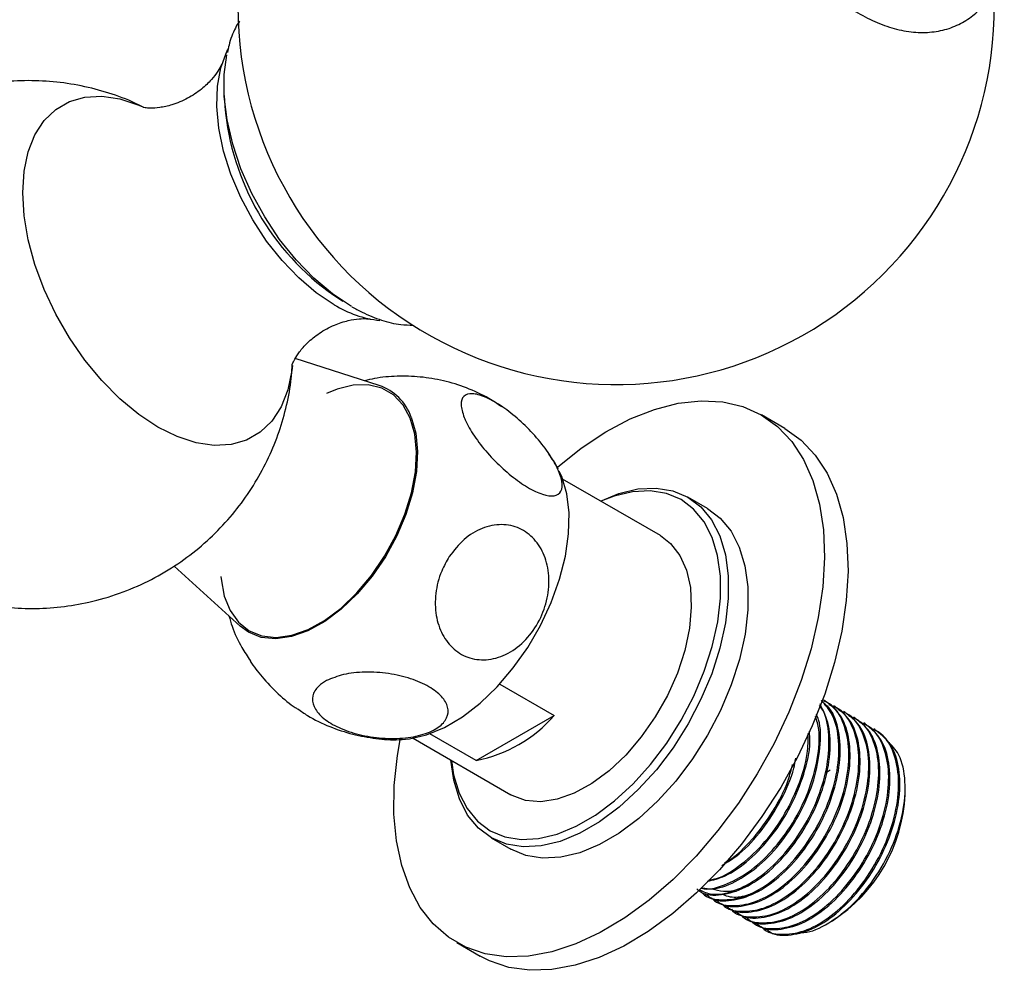
# Model space of a CAD drawing. Units: millimetres. Extents: x 5 to 995, y 5 to 995.
# Drawn here: x 819 to 848, y 87 to 116 of the extents above; entities that cross this region are included whole.
import ezdxf

# ---------------------------------------------------------------- set-up
doc = ezdxf.new("R2010")
doc.units = ezdxf.units.MM

msp = doc.modelspace()

# ---------------------------------------------------------------- linework, layer by layer
at = {"color": 7, "linetype": 'Continuous', "lineweight": 25}
for p, q in [((824.843, 113.371), (824.861, 113.052)), ((828.146, 107.361), (828.413, 107.186)), ((829.511, 104.646), (826.976, 105.456)), ((841.717, 103.355), (841.01, 103.763)), ((834.999, 101.905), (834.926, 102.07)), ((837.97, 100.13), (835.029, 101.827)), ((839.385, 100.948), (838.796, 101.289)), ((823.337, 99.213), (825.329, 97.402)), ((833.134, 95.666), (834.773, 94.72)), ((842.931, 95.163), (842.893, 95.185)), ((843.23, 94.99), (843.193, 95.012)), ((843.529, 94.818), (843.492, 94.839)), ((832.424, 93.364), (834.773, 94.72)), ((843.829, 94.645), (843.791, 94.666)), ((844.128, 94.472), (844.091, 94.494)), ((844.428, 94.299), (844.39, 94.321)), ((830.53, 94.033), (833.47, 92.335)), ((832.424, 93.364), (831.032, 94.168)), ((845.337, 92.341), (845.337, 92.522)), ((832.88, 91.04), (833.469, 90.7)), ((839.311, 89.324), (839.348, 89.303)), ((839.61, 89.151), (839.647, 89.13)), ((839.909, 88.979), (839.947, 88.957)), ((840.209, 88.806), (840.246, 88.784)), ((840.508, 88.633), (840.545, 88.611)), ((840.807, 88.46), (840.845, 88.439)), ((843.022, 88.473), (843.145, 88.544)), ((841.107, 88.287), (841.144, 88.266)), ((831.844, 87.885), (832.551, 87.477))]:
    msp.add_line(p, q, dxfattribs=at)
at = {"color": 7, "linetype": 'Continuous', "lineweight": 25, "flags": 128}
for points in [[(828.152, 107.076), (827.613, 107.435), (827.086, 107.882), (826.584, 108.405), (826.118, 108.993), (825.701, 109.632), (825.341, 110.307), (825.046, 111.001), (824.825, 111.699), (824.682, 112.385), (824.62, 113.042), (824.64, 113.654), (824.743, 114.208), (824.926, 114.691), (824.984, 114.799)], [(828.676, 107.024), (828.103, 107.404), (827.543, 107.875), (827.009, 108.426), (826.511, 109.044), (826.062, 109.717), (825.672, 110.428), (825.348, 111.163), (825.099, 111.904), (824.93, 112.636), (824.844, 113.341), (824.844, 114.004), (824.927, 114.595)], [(830.441, 103.661), (830.226, 104.058), (829.938, 104.363), (829.586, 104.568), (829.178, 104.667), (828.727, 104.657), (828.247, 104.537), (827.924, 104.403)], [(834.871, 102.192), (835.587, 102.761), (836.325, 103.249), (837.065, 103.641), (837.796, 103.93), (838.509, 104.114), (839.195, 104.19), (839.845, 104.157), (840.451, 104.015), (841.004, 103.767), (841.497, 103.414), (841.924, 102.963), (842.28, 102.419), (842.559, 101.789), (842.759, 101.081), (842.876, 100.305), (842.908, 99.47), (842.857, 98.587), (842.721, 97.669), (842.504, 96.727)], [(824.746, 98.901), (824.752, 98.826), (824.846, 98.314), (825.022, 97.875), (825.274, 97.522), (825.596, 97.266), (825.977, 97.113), (826.408, 97.069), (826.875, 97.134), (827.366, 97.307), (827.865, 97.582), (828.359, 97.952), (828.834, 98.406), (829.276, 98.931), (829.672, 99.511), (830.011, 100.131), (830.282, 100.772), (830.479, 101.416), (830.596, 102.045), (830.628, 102.639), (830.576, 103.183), (830.441, 103.661), (830.441, 103.661)], [(830.473, 103.693), (830.61, 103.21), (830.662, 102.66), (830.629, 102.058), (830.512, 101.423), (830.312, 100.771), (830.038, 100.122), (829.695, 99.495), (829.295, 98.908), (828.848, 98.377), (828.367, 97.918), (827.867, 97.544), (827.362, 97.265), (826.866, 97.091), (826.393, 97.025), (825.957, 97.07), (825.572, 97.224), (825.329, 97.402)], [(841.717, 103.355), (842.204, 103.006), (842.632, 102.555), (842.987, 102.011), (843.267, 101.381), (843.466, 100.673), (843.583, 99.896), (843.616, 99.062), (843.564, 98.179), (843.428, 97.261), (843.211, 96.318)], [(830.181, 93.996), (830.415, 94.015), (830.933, 94.134), (831.47, 94.357), (832.011, 94.679), (832.544, 95.091), (833.058, 95.585), (833.54, 96.148), (833.978, 96.768), (834.363, 97.43), (834.684, 98.118), (834.936, 98.817), (835.112, 99.51), (835.207, 100.18), (835.22, 100.812), (835.15, 101.392), (834.999, 101.905)], [(836.167, 101.171), (836.721, 101.397), (837.294, 101.534), (837.838, 101.562), (838.34, 101.481), (838.792, 101.291), (839.183, 100.997), (839.507, 100.604), (839.756, 100.121), (839.925, 99.557), (840.01, 98.925), (840.011, 98.236), (839.927, 97.505), (839.76, 96.747), (839.513, 95.977), (839.191, 95.21), (838.801, 94.464), (838.35, 93.751), (837.848, 93.088), (837.306, 92.488), (836.733, 91.962), (836.142, 91.522), (835.546, 91.176), (834.955, 90.932), (834.382, 90.795), (833.838, 90.766), (833.336, 90.848), (832.884, 91.038), (832.492, 91.332), (832.169, 91.725), (831.92, 92.208), (831.751, 92.771), (831.667, 93.376)], [(831.68, 93.368), (831.748, 92.935), (831.913, 92.387), (832.154, 91.918), (832.469, 91.536), (832.849, 91.25), (833.288, 91.066), (833.777, 90.986), (834.305, 91.014), (834.862, 91.148), (835.436, 91.385), (836.016, 91.721), (836.59, 92.148), (837.146, 92.659), (837.674, 93.243), (838.161, 93.887), (838.599, 94.579), (838.978, 95.305), (839.291, 96.05), (839.532, 96.798), (839.694, 97.535), (839.776, 98.246), (839.775, 98.915), (839.692, 99.53), (839.527, 100.078), (839.286, 100.547), (838.971, 100.929), (838.591, 101.214), (838.152, 101.399), (837.663, 101.478), (837.135, 101.451), (836.578, 101.317), (836.18, 101.163)], [(839.385, 100.948), (839.773, 100.656), (840.096, 100.264), (840.345, 99.781), (840.514, 99.217), (840.6, 98.585), (840.601, 97.896), (840.517, 97.165), (840.349, 96.407)], [(837.97, 100.13), (838.279, 99.894), (838.555, 99.537), (838.754, 99.09), (838.871, 98.566), (838.901, 97.977), (838.845, 97.342), (838.703, 96.675)], [(842.504, 96.727), (842.207, 95.772), (841.835, 94.819), (841.392, 93.878), (840.885, 92.963), (840.319, 92.086), (839.703, 91.257), (839.044, 90.487), (838.351, 89.787), (837.633, 89.166), (836.899, 88.632), (836.159, 88.191), (835.423, 87.85), (834.699, 87.613), (833.998, 87.482), (833.329, 87.461), (832.7, 87.549), (832.12, 87.744), (831.596, 88.045), (831.135, 88.447), (830.743, 88.946), (830.425, 89.534), (830.185, 90.204), (830.027, 90.948), (829.952, 91.755), (829.961, 92.615), (830.055, 93.516), (830.135, 93.989)], [(838.703, 96.675), (838.48, 95.997), (838.182, 95.325), (837.816, 94.678), (837.394, 94.074), (836.925, 93.528), (836.424, 93.056), (835.904, 92.67), (835.379, 92.382), (834.863, 92.199), (834.37, 92.126), (833.914, 92.165), (833.507, 92.314), (833.47, 92.335)], [(843.211, 96.318), (842.914, 95.364), (842.542, 94.411), (842.099, 93.47), (841.592, 92.555), (841.026, 91.677), (840.41, 90.848), (839.751, 90.079), (839.058, 89.379), (838.34, 88.758), (837.606, 88.223), (836.866, 87.783), (836.13, 87.442), (835.406, 87.204), (834.705, 87.074), (834.036, 87.053), (833.407, 87.141), (832.827, 87.336), (832.551, 87.477)], [(840.349, 96.407), (840.102, 95.637), (839.78, 94.87), (839.39, 94.123), (838.939, 93.411), (838.438, 92.748), (837.895, 92.147), (837.322, 91.622), (836.732, 91.182), (836.135, 90.836), (835.544, 90.592), (834.971, 90.454), (834.427, 90.426), (833.925, 90.508), (833.473, 90.698), (833.469, 90.7)], [(843.084, 93.081), (843.049, 93.058), (842.955, 92.995)]]:
    msp.add_lwpolyline(points, dxfattribs=at)
at = {"color": 8, "linetype": 'Continuous', "lineweight": 25, "flags": 128}
for points in [[(822.85, 103.397), (822.271, 103.779), (821.704, 104.249), (821.159, 104.798), (820.65, 105.414), (820.185, 106.084), (819.774, 106.795), (819.426, 107.533), (819.148, 108.283), (818.945, 109.028), (818.821, 109.755), (818.78, 110.448), (818.821, 111.093), (818.945, 111.677), (819.148, 112.188), (819.426, 112.616), (819.774, 112.952), (820.185, 113.189), (820.65, 113.323), (821.159, 113.35), (821.704, 113.27), (822.271, 113.085), (822.393, 113.033)], [(826.897, 105.254), (826.88, 105.103), (826.756, 104.519), (826.553, 104.007), (826.275, 103.579), (825.927, 103.243), (825.516, 103.006), (825.051, 102.873), (824.541, 102.846), (823.997, 102.925), (823.43, 103.11), (822.85, 103.397)]]:
    msp.add_lwpolyline(points, dxfattribs=at)
at = {"color": 7, "linetype": 'Continuous', "lineweight": 25}
for centre, radius, start, end in [((836.639, 116.058), 11.383, 180, 2.1518), ((832.599, 113.725), 7.767, 184.9704, 235.0242), ((829.902, 109.932), 3.349, 238.5027, 263.532), ((829.019, 103.188), 1.539, 19.1631, 71.383), ((831.628, 97.456), 4.169, 281.0152, 318.9794), ((840.577, 92.557), 4.764, 302.6112, 357.3942)]:
    msp.add_arc(centre, radius, start, end, dxfattribs=at)
for points, knots in [([(843.779, 125.467), (843.753, 125.477), (843.533, 125.568), (843.121, 125.645), (842.558, 125.681), (842.028, 125.598), (841.55, 125.415), (841.132, 125.139), (840.782, 124.782), (840.501, 124.352), (840.291, 123.853), (840.155, 123.291), (840.096, 122.671), (840.116, 122.008), (840.216, 121.314), (840.392, 120.605), (840.638, 119.895), (840.951, 119.197), (841.324, 118.521), (841.751, 117.881), (842.223, 117.287), (842.735, 116.751), (843.276, 116.282), (843.841, 115.889), (844.421, 115.583), (845.006, 115.371), (845.584, 115.264), (846.139, 115.264), (846.657, 115.373), (847.12, 115.583), (847.519, 115.882), (847.852, 116.258), (848.11, 116.71), (848.265, 117.086), (848.31, 117.325), (848.319, 117.375)], [0, 0, 0, 0, 0.00438, 0.037558, 0.070253, 0.102043, 0.132788, 0.162779, 0.192532, 0.222525, 0.253235, 0.284827, 0.317143, 0.34986, 0.382681, 0.415442, 0.448118, 0.480725, 0.513299, 0.54588, 0.578503, 0.61121, 0.644047, 0.67705, 0.710229, 0.743509, 0.776602, 0.809091, 0.840597, 0.871096, 0.900977, 0.930735, 0.960884, 0.991828, 1, 1, 1, 1]), ([(825.301, 115.61), (825.259, 115.542), (825.125, 115.324), (825.007, 115.006), (824.958, 114.743), (824.944, 114.668)], [0, 0, 0, 0, 0.2463, 0.788022, 1, 1, 1, 1]), ([(824.795, 114.376), (824.785, 114.35), (824.765, 114.296), (824.659, 114.1), (824.464, 113.842), (824.157, 113.547), (823.742, 113.272), (823.294, 113.087), (822.907, 113.002), (822.62, 112.986), (822.457, 112.998), (822.39, 113.016), (822.407, 113.01), (822.408, 113.01)], [0, 0, 0, 0, 0.07989, 0.169835, 0.268523, 0.378089, 0.498817, 0.625938, 0.730834, 0.823933, 0.916166, 0.998997, 1, 1, 1, 1]), ([(822.41, 113.017), (822.298, 113.074), (821.932, 113.261), (821.271, 113.488), (820.441, 113.697), (819.589, 113.81), (818.73, 113.83), (817.873, 113.762), (817.315, 113.639), (817.036, 113.577)], [0, 0, 0, 0, 0.068439, 0.223364, 0.378457, 0.533782, 0.689352, 0.845154, 1, 1, 1, 1]), ([(828.686, 107.018), (828.788, 106.961), (829.083, 106.799), (829.576, 106.604), (830.093, 106.471), (830.407, 106.466), (830.53, 106.464)], [0, 0, 0, 0, 0.166972, 0.481467, 0.795714, 1, 1, 1, 1]), ([(826.884, 105.259), (826.886, 105.268), (826.891, 105.286), (826.959, 105.437), (827.102, 105.662), (827.348, 105.944), (827.708, 106.237), (828.142, 106.472), (828.564, 106.609), (828.905, 106.659), (829.134, 106.661), (829.251, 106.644), (829.256, 106.643), (829.256, 106.643)], [0, 0, 0, 0, 0.078002, 0.164493, 0.258409, 0.362186, 0.477382, 0.602406, 0.715211, 0.815213, 0.904444, 0.992871, 1, 1, 1, 1]), ([(815.091, 99), (815.308, 98.882), (815.775, 98.629), (816.538, 98.333), (817.364, 98.104), (818.211, 97.968), (819.069, 97.924), (819.928, 97.973), (820.809, 98.121), (821.691, 98.377), (822.555, 98.744), (823.355, 99.203), (824.083, 99.74), (824.735, 100.346), (825.305, 101.011), (825.791, 101.723), (826.192, 102.473), (826.507, 103.251), (826.732, 104.049), (826.862, 104.729), (826.885, 105.144), (826.893, 105.285)], [0, 0, 0, 0, 0.046218, 0.099746, 0.153288, 0.206907, 0.260611, 0.314397, 0.368255, 0.427913, 0.486592, 0.544155, 0.600682, 0.65625, 0.710926, 0.764779, 0.817875, 0.870291, 0.92212, 0.973479, 1, 1, 1, 1]), ([(833.197, 104.003), (833.068, 104.092), (832.736, 104.321), (832.143, 104.586), (831.449, 104.803), (830.746, 104.918), (830.051, 104.936), (829.488, 104.892), (829.167, 104.812), (829.068, 104.787)], [0, 0, 0, 0, 0.107986, 0.279736, 0.447198, 0.610879, 0.771263, 0.928849, 1, 1, 1, 1]), ([(832.064, 103.687), (832.021, 103.825), (831.935, 104.1), (832.029, 104.348), (832.283, 104.43), (832.678, 104.327), (833.155, 104.064), (833.661, 103.676), (834.148, 103.203), (834.569, 102.689), (834.878, 102.184), (835.034, 101.747), (835.008, 101.437), (834.8, 101.299), (834.442, 101.347), (833.985, 101.563), (833.483, 101.916), (832.984, 102.368), (832.54, 102.874), (832.225, 103.333), (832.11, 103.585), (832.064, 103.687)], [0, 0, 0, 0, 0.054913, 0.109858, 0.164896, 0.218191, 0.270088, 0.3214, 0.37303, 0.425782, 0.480157, 0.536036, 0.592444, 0.647987, 0.701824, 0.754079, 0.805475, 0.856913, 0.909244, 0.963094, 1, 1, 1, 1]), ([(834.893, 102.128), (834.884, 102.148), (834.81, 102.308), (834.706, 102.452), (834.616, 102.577)], [0, 0, 0, 0, 0.126825, 1, 1, 1, 1]), ([(831.617, 99.5), (831.757, 99.682), (832.038, 100.046), (832.6, 100.382), (833.189, 100.501), (833.742, 100.381), (834.193, 100.05), (834.502, 99.549), (834.641, 98.928), (834.593, 98.244), (834.354, 97.567), (833.941, 96.978), (833.4, 96.558), (832.804, 96.365), (832.231, 96.413), (831.743, 96.683), (831.387, 97.136), (831.193, 97.726), (831.183, 98.395), (831.339, 99.014), (831.536, 99.358), (831.617, 99.5)], [0, 0, 0, 0, 0.054327, 0.108694, 0.163065, 0.215753, 0.267322, 0.31865, 0.370619, 0.423951, 0.478954, 0.535189, 0.591424, 0.646366, 0.699545, 0.751373, 0.802678, 0.854361, 0.907212, 0.961704, 1, 1, 1, 1]), ([(824.986, 97.714), (825.016, 97.61), (825.112, 97.281), (825.326, 96.822), (825.543, 96.492), (825.631, 96.359)], [0, 0, 0, 0, 0.215657, 0.6816, 1, 1, 1, 1]), ([(825.625, 96.355), (825.737, 96.197), (825.974, 95.863), (826.458, 95.374), (826.843, 95.037), (827.029, 94.928), (827.051, 94.914)], [0, 0, 0, 0, 0.300936, 0.633599, 0.955732, 1, 1, 1, 1]), ([(827.924, 95.767), (828.085, 95.835), (828.407, 95.971), (829.074, 96.043), (829.785, 96.001), (830.465, 95.843), (831.026, 95.596), (831.417, 95.293), (831.604, 94.963), (831.572, 94.638), (831.317, 94.351), (830.854, 94.134), (830.228, 94.02), (829.517, 94.025), (828.816, 94.15), (828.211, 94.372), (827.764, 94.661), (827.511, 94.987), (827.476, 95.315), (827.633, 95.584), (827.841, 95.715), (827.924, 95.767)], [0, 0, 0, 0, 0.055391, 0.1108, 0.16643, 0.220393, 0.272738, 0.324166, 0.375573, 0.427819, 0.481552, 0.53693, 0.5933, 0.64932, 0.703839, 0.756629, 0.808248, 0.859565, 0.911468, 0.964694, 1, 1, 1, 1]), ([(839.21, 89.406), (839.222, 89.392), (839.364, 89.22), (839.808, 89.143), (840.483, 89.227), (841.23, 89.63), (841.947, 90.278), (842.573, 91.123), (843.048, 92.082), (843.323, 93.065), (843.369, 93.977), (843.209, 94.728), (842.937, 95.032), (842.81, 95.174)], [0, 0, 0, 0, 0.008965, 0.1086, 0.210066, 0.309316, 0.410307, 0.511074, 0.61048, 0.711967, 0.81138, 0.912138, 1, 1, 1, 1]), ([(839.364, 89.328), (839.403, 89.296), (839.594, 89.133), (840.099, 89.123), (840.808, 89.328), (841.553, 89.833), (842.241, 90.565), (842.816, 91.464), (843.217, 92.443), (843.408, 93.414), (843.361, 94.271), (843.159, 94.877), (842.909, 95.077), (842.826, 95.143)], [0, 0, 0, 0, 0.025784, 0.1286482, 0.2315944, 0.3328773, 0.4363887, 0.537941, 0.6405373, 0.7436908, 0.8448563, 0.948313, 1, 1, 1, 1]), ([(839.51, 89.233), (839.521, 89.219), (839.664, 89.048), (840.107, 88.97), (840.782, 89.054), (841.529, 89.457), (842.246, 90.105), (842.872, 90.95), (843.348, 91.909), (843.621, 92.89), (843.673, 93.812), (843.483, 94.561), (843.198, 95.026), (842.939, 95.129), (842.877, 95.154)], [0, 0, 0, 0, 0.008578, 0.10391, 0.200994, 0.295958, 0.392587, 0.489002, 0.584114, 0.681219, 0.776339, 0.872745, 0.969381, 1, 1, 1, 1]), ([(839.664, 89.155), (839.702, 89.123), (839.894, 88.96), (840.398, 88.95), (841.107, 89.155), (841.853, 89.661), (842.54, 90.392), (843.115, 91.291), (843.517, 92.27), (843.706, 93.24), (843.663, 94.103), (843.411, 94.791), (843.083, 95.037), (842.926, 95.155)], [0, 0, 0, 0, 0.024701, 0.123242, 0.221862, 0.318889, 0.41805, 0.515335, 0.61362, 0.712439, 0.809353, 0.908462, 1, 1, 1, 1]), ([(827.056, 94.922), (827.153, 94.852), (827.453, 94.637), (828.01, 94.377), (828.701, 94.142), (829.403, 94.02), (829.904, 93.976), (830.166, 93.999), (830.196, 94.001)], [0, 0, 0, 0, 0.107594, 0.331723, 0.550183, 0.76363, 0.972696, 1, 1, 1, 1]), ([(839.065, 89.501), (839.103, 89.468), (839.295, 89.306), (839.799, 89.295), (840.509, 89.501), (841.254, 90.006), (841.941, 90.737), (842.516, 91.637), (842.919, 92.617), (843.104, 93.581), (843.077, 94.451), (842.874, 94.864), (842.774, 95.068)], [0, 0, 0, 0, 0.027319, 0.136305, 0.245378, 0.352689, 0.462361, 0.569957, 0.678659, 0.787952, 0.895139, 1, 1, 1, 1]), ([(839.15, 89.469), (839.266, 89.419), (839.567, 89.287), (840.19, 89.412), (840.929, 89.799), (841.648, 90.452), (842.274, 91.296), (842.748, 92.254), (843.025, 93.24), (843.063, 94.142), (842.962, 94.758), (842.79, 94.973), (842.755, 95.016)], [0, 0, 0, 0, 0.0714437, 0.1850932, 0.2962607, 0.4093784, 0.5222446, 0.6335866, 0.7472608, 0.8586108, 0.9714667, 1, 1, 1, 1]), ([(839.809, 89.061), (839.821, 89.046), (839.963, 88.875), (840.406, 88.797), (841.081, 88.881), (841.829, 89.284), (842.545, 89.933), (843.172, 90.777), (843.647, 91.737), (843.92, 92.717), (843.972, 93.638), (843.784, 94.392), (843.464, 94.886), (843.158, 95), (843.051, 95.039)], [0, 0, 0, 0, 0.008401, 0.101759, 0.196832, 0.28983, 0.384458, 0.478877, 0.57202, 0.667114, 0.760264, 0.854674, 0.94931, 1, 1, 1, 1]), ([(839.963, 88.983), (840.001, 88.95), (840.193, 88.787), (840.697, 88.777), (841.407, 88.982), (842.152, 89.488), (842.839, 90.219), (843.414, 91.119), (843.816, 92.098), (844.006, 93.067), (843.963, 93.93), (843.71, 94.618), (843.382, 94.864), (843.225, 94.983)], [0, 0, 0, 0, 0.024701, 0.123242, 0.221862, 0.318889, 0.41805, 0.515335, 0.61362, 0.712439, 0.809353, 0.908462, 1, 1, 1, 1]), ([(840.108, 88.888), (840.12, 88.874), (840.262, 88.702), (840.706, 88.624), (841.381, 88.709), (842.128, 89.111), (842.845, 89.76), (843.471, 90.605), (843.946, 91.564), (844.22, 92.545), (844.271, 93.465), (844.084, 94.219), (843.763, 94.713), (843.457, 94.827), (843.35, 94.866)], [0, 0, 0, 0, 0.008401, 0.101759, 0.196832, 0.28983, 0.384458, 0.478877, 0.57202, 0.667114, 0.760264, 0.854674, 0.94931, 1, 1, 1, 1]), ([(839.2, 89.525), (839.204, 89.524), (839.399, 89.457), (839.897, 89.599), (840.628, 89.968), (841.349, 90.626), (841.973, 91.468), (842.451, 92.429), (842.716, 93.403), (842.786, 94.197), (842.679, 94.565), (842.642, 94.691)], [0, 0, 0, 0, 0.002687, 0.136675, 0.267737, 0.401099, 0.534163, 0.665431, 0.799448, 0.930726, 1, 1, 1, 1]), ([(839.248, 89.537), (839.332, 89.521), (839.62, 89.466), (840.216, 89.688), (840.953, 90.175), (841.643, 90.911), (842.216, 91.809), (842.622, 92.792), (842.796, 93.746), (842.805, 94.433), (842.687, 94.705), (842.663, 94.761)], [0, 0, 0, 0, 0.05444, 0.185577, 0.314596, 0.446453, 0.575814, 0.706506, 0.837907, 0.966775, 1, 1, 1, 1]), ([(840.262, 88.81), (840.301, 88.777), (840.492, 88.615), (840.997, 88.604), (841.706, 88.809), (842.451, 89.315), (843.139, 90.046), (843.714, 90.946), (844.115, 91.925), (844.305, 92.894), (844.262, 93.757), (844.009, 94.445), (843.682, 94.692), (843.524, 94.81)], [0, 0, 0, 0, 0.024701, 0.123242, 0.221862, 0.318889, 0.41805, 0.515335, 0.61362, 0.712439, 0.809353, 0.908462, 1, 1, 1, 1]), ([(840.408, 88.715), (840.419, 88.701), (840.562, 88.529), (841.005, 88.451), (841.68, 88.536), (842.427, 88.939), (843.144, 89.587), (843.77, 90.432), (844.246, 91.391), (844.519, 92.372), (844.571, 93.292), (844.383, 94.046), (844.062, 94.54), (843.756, 94.654), (843.65, 94.694)], [0, 0, 0, 0, 0.008401, 0.101759, 0.196832, 0.28983, 0.384458, 0.478877, 0.57202, 0.667114, 0.760264, 0.854674, 0.94931, 1, 1, 1, 1]), ([(840.562, 88.637), (840.6, 88.604), (840.792, 88.442), (841.296, 88.431), (842.005, 88.637), (842.751, 89.142), (843.438, 89.873), (844.013, 90.773), (844.415, 91.752), (844.604, 92.721), (844.561, 93.584), (844.309, 94.273), (843.981, 94.519), (843.824, 94.637)], [0, 0, 0, 0, 0.024701, 0.123242, 0.221862, 0.318889, 0.41805, 0.515335, 0.61362, 0.712439, 0.809353, 0.908462, 1, 1, 1, 1]), ([(840.707, 88.542), (840.719, 88.528), (840.861, 88.356), (841.305, 88.279), (841.98, 88.363), (842.727, 88.766), (843.443, 89.414), (844.07, 90.259), (844.545, 91.218), (844.818, 92.199), (844.87, 93.119), (844.682, 93.873), (844.362, 94.367), (844.056, 94.481), (843.949, 94.521)], [0, 0, 0, 0, 0.0084005, 0.1017588, 0.1968324, 0.2898296, 0.3844584, 0.4788767, 0.57202, 0.6671143, 0.7602642, 0.8546739, 0.9493098, 1, 1, 1, 1]), ([(839.376, 89.73), (839.555, 89.772), (839.966, 89.87), (840.656, 90.357), (841.342, 91.081), (841.92, 91.984), (842.31, 92.956), (842.495, 93.749), (842.464, 94.138), (842.455, 94.245)], [0, 0, 0, 0, 0.124785, 0.285605, 0.449963, 0.611211, 0.774116, 0.937906, 1, 1, 1, 1]), ([(840.861, 88.464), (840.899, 88.432), (841.091, 88.269), (841.595, 88.259), (842.305, 88.464), (843.05, 88.969), (843.737, 89.701), (844.312, 90.6), (844.714, 91.579), (844.904, 92.548), (844.861, 93.411), (844.608, 94.1), (844.28, 94.346), (844.123, 94.464)], [0, 0, 0, 0, 0.024701, 0.123242, 0.221862, 0.318889, 0.41805, 0.515335, 0.61362, 0.712439, 0.809353, 0.908462, 1, 1, 1, 1]), ([(841.006, 88.369), (841.018, 88.355), (841.16, 88.184), (841.604, 88.106), (842.279, 88.19), (843.026, 88.593), (843.743, 89.241), (844.369, 90.086), (844.844, 91.045), (845.118, 92.026), (845.17, 92.946), (844.982, 93.701), (844.661, 94.194), (844.355, 94.308), (844.248, 94.348)], [0, 0, 0, 0, 0.008401, 0.101759, 0.196832, 0.28983, 0.384458, 0.478877, 0.57202, 0.667114, 0.760264, 0.854674, 0.94931, 1, 1, 1, 1]), ([(841.16, 88.291), (841.199, 88.259), (841.39, 88.096), (841.895, 88.086), (842.604, 88.291), (843.349, 88.797), (844.037, 89.528), (844.612, 90.427), (845.013, 91.406), (845.203, 92.376), (845.16, 93.238), (844.907, 93.927), (844.58, 94.173), (844.422, 94.291)], [0, 0, 0, 0, 0.024701, 0.123242, 0.221862, 0.318889, 0.41805, 0.515335, 0.61362, 0.712439, 0.809353, 0.908462, 1, 1, 1, 1]), ([(839.426, 89.773), (839.484, 89.78), (839.765, 89.812), (840.335, 90.162), (841.048, 90.793), (841.677, 91.643), (842.144, 92.597), (842.412, 93.484), (842.418, 93.979), (842.42, 94.175)], [0, 0, 0, 0, 0.0435096, 0.2105206, 0.3804615, 0.5500245, 0.7172978, 0.8880748, 1, 1, 1, 1]), ([(842.15, 88.199), (842.195, 88.195), (842.458, 88.169), (843.044, 88.45), (843.804, 89.029), (844.493, 89.88), (845.018, 90.873), (845.323, 91.912), (845.362, 92.866), (845.179, 93.602), (844.892, 93.86), (844.772, 93.968)], [0, 0, 0, 0, 0.025719, 0.150121, 0.275067, 0.400558, 0.526594, 0.653175, 0.780301, 0.907972, 1, 1, 1, 1]), ([(839.818, 90.204), (839.994, 90.312), (840.418, 90.571), (841.046, 91.262), (841.608, 92.151), (841.954, 92.916), (842.026, 93.334), (842.043, 93.435)], [0, 0, 0, 0, 0.177667, 0.427826, 0.673251, 0.921199, 1, 1, 1, 1]), ([(839.897, 90.291), (839.939, 90.313), (840.226, 90.46), (840.752, 90.985), (841.368, 91.809), (841.789, 92.61), (841.908, 93.089), (841.948, 93.248)], [0, 0, 0, 0, 0.047363, 0.321796, 0.595618, 0.865743, 1, 1, 1, 1]), ([(839.52, 89.509), (839.632, 89.477), (839.89, 89.404), (840.29, 89.462), (840.567, 89.602), (840.663, 89.65)], [0, 0, 0, 0, 0.337848, 0.770902, 1, 1, 1, 1]), ([(839.83, 89.34), (839.909, 89.311), (840.128, 89.231), (840.516, 89.271), (840.822, 89.41), (840.948, 89.468)], [0, 0, 0, 0, 0.2495668, 0.6916112, 1, 1, 1, 1])]:
    msp.add_open_spline(points, degree=3, knots=knots, dxfattribs=at)

doc.saveas('drawing.dxf')
